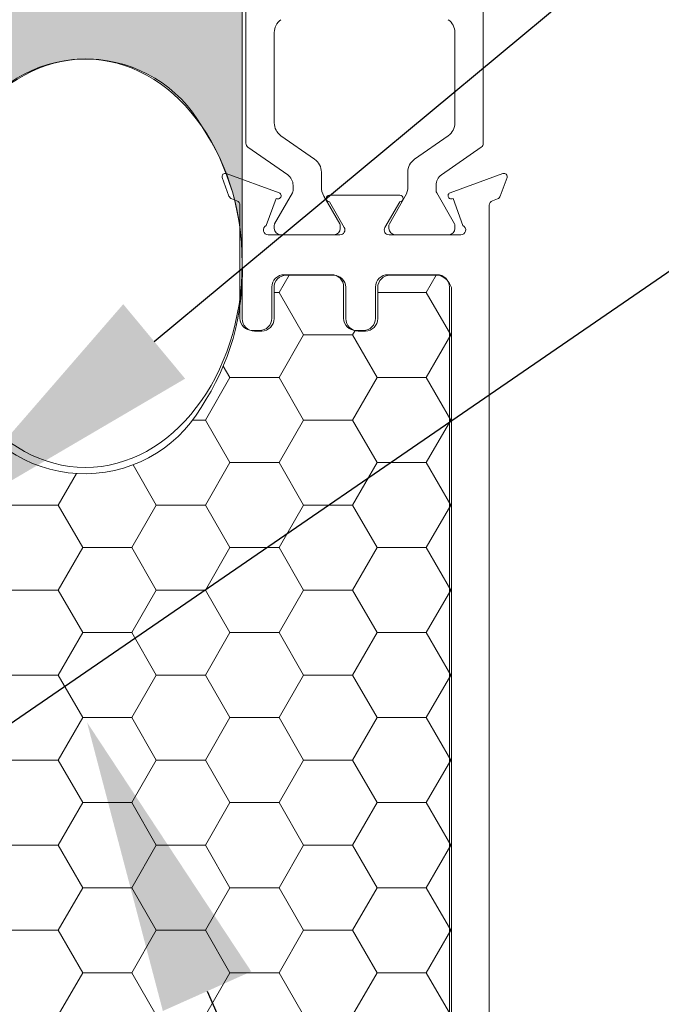
# Model space of a CAD drawing. Units: millimetres. Extents: x -452722 to 0, y -14390 to 26101.
# Drawn here: x -441404 to -441363, y 8083 to 8145 of the extents above; entities that cross this region are included whole.
import ezdxf
from ezdxf import colors
from ezdxf.entities.mleader import LeaderData, LeaderLine
from ezdxf.math import Vec2, Vec3

# ---------------------------------------------------------------- set-up
doc = ezdxf.new("R2010")
doc.units = ezdxf.units.MM
doc.header["$MEASUREMENT"] = 0
doc.layers.add('0-CAULKING BY OTHERS', color=7, linetype='Continuous', lineweight=0, true_color=0xcccccc)
doc.layers.add('0-Windows', color=7, linetype='Continuous', lineweight=0, true_color=0xcccccc)
doc.layers.add('0-Grout', color=142, linetype='Continuous', lineweight=0)
doc.layers.add('1-NOTES', color=2, linetype='Continuous', lineweight=15)
doc.styles.get("Standard").update_dxf_attribs({"font": 'arial.ttf'})

# ---------------------------------------------------------------- blocks, each defined once
blk = doc.blocks.new('GROUT-10')
at = {"layer": '0-CAULKING BY OTHERS', "transparency": 33554559}
h = blk.add_hatch(color=256, dxfattribs=at)
h.dxf.hatch_style = 1
edge = h.paths.add_edge_path()
edge.add_line((19.96367747732438, 78.74906061670117), (19.96367747738259, 106.9474641098041))
edge.add_arc((9.978677477454767, 118.7635952087858), 15.4700090221978, 229.8011455858636, 310.19885441422286, ccw=False)
edge.add_line((-0.006322522414848208, 106.9474641098368), (-0.006322522473055869, 78.74906061670117))
edge.add_arc((15.2511901598773, 78.95851580724229), 15.25895031543541, 144.1297050183414, 180.7865072676918, ccw=False)
edge.add_arc((10.00532472442137, 83.23815651989935), 8.509455036885962, 29.547430966666525, 146.7846144349863, ccw=False)
edge.add_arc((4.520154936588369, 78.92374797198136), 15.44451048555531, -0.6480659662171888, 33.43950775393381, ccw=False)
at = {"layer": '0-CAULKING BY OTHERS'}
h = blk.add_hatch(dxfattribs=at)
h.set_pattern_fill('HONEY', color=256, scale=25)
h.set_pattern_definition([(0, (220531.3265880001, 313672.4601618354), (4.6875, 2.706329386826371), [3.125, -6.25]), (120, (220531.3265880001, 313672.4601618354), (-4.687499999999998, 2.706329386826371), [3.124999999999992, -6.249999999999984]), (59.99999999999999, (220531.3265880001, 313672.4601618354), (1.040834085586084e-15, 5.412658773652742), [-6.25, 3.125])])
edge = h.paths.add_edge_path()
edge.add_line((-0.006322522473055869, 78.76033449094939), (-0.06322646926855668, 18.46432503051437))
edge.add_line((-0.06322646926855668, 18.46432503051437), (-0.06446633784798905, 16.41642153426255))
edge.add_line((-0.06446633784798905, 16.41642153426255), (-0.0644663380808197, 11.29664138516819))
edge.add_line((-0.0644663380808197, 11.29664138516819), (5.820766091346741e-11, 11.3178304518442))
edge.add_line((5.820766091346741e-11, 11.3178304518442), (8.731149137020111e-10, 7.297701557725304))
edge.add_arc((16.41425062675262, 7.326665192238579), 16.4142761796343, 159.9220311424357, 180.1011007040442, ccw=False)
edge.add_arc((9.929470343282446, 11.17017299198233), 9.109829201000306, 15.862545420296385, 168.6586032850938, ccw=False)
edge.add_arc((3.803419027593918, 7.360912026724691), 16.16670454744297, -0.22402229915712724, 22.93233209738662, ccw=False)
edge.add_line((19.97000000072876, 7.297701557725304), (19.95892792480299, 14.62704000809208))
edge.add_arc((20.74632792483317, 14.62704000805934), 0.7874000000301749, 90.00000000423552, 179.9999999976176, ccw=False)
edge.add_line((20.74632792477496, 15.41444000809315), (21.20352792477934, 15.41444000809315))
edge.add_arc((21.20352792483754, 14.6270400080939), 0.787399999999252, -1.3238832252682187e-10, 90.00000000423552, ccw=False)
edge.add_line((21.99092792480951, 14.62704000809208), (21.99092792480951, 12.64584000809373))
edge.add_arc((22.77832792478148, 12.6458400080719), 0.7873999999719672, 179.9999999984117, 270)
edge.add_line((22.77832792478148, 11.85844000809266), (25.77552792482311, 11.85844000809266))
edge.add_arc((25.7755279247649, 12.64584000811374), 0.7874000000210799, 270.0000000042355, 359.999999998544)
edge.add_line((26.56292792479508, 12.64584000809373), (26.56292792473687, 14.62704000809208))
edge.add_arc((27.35032792488346, 14.62704000795748), 0.7874000001465902, 90.00000000847109, 179.9999999902053, ccw=False)
edge.add_line((27.35032792476704, 15.41444000809315), (27.80752792477142, 15.41444000809315))
edge.add_arc((27.80752792471321, 14.6270400080266), 0.7874000000665546, 4.7650132728449535e-09, 89.99999999576448, ccw=False)
edge.add_line((28.5949279248016, 14.62704000809208), (28.59492792474339, 12.64584000809373))
edge.add_arc((29.85756586451316, 13.12107794788244), 1.349112918313616, 200.6255830887413, 249.3744169135101)
edge.add_line((29.38232792477356, 11.85844000809266), (32.50652792479377, 11.85844000809266))
edge.add_arc((32.50652792479377, 12.6458400080719), 0.7873999999792431, 270, 360.0000000015884)
edge.add_line((33.29392792476574, 12.64584000809373), (33.29392792476574, 77.20123391534071))
edge.add_arc((32.03128998569446, 76.72599597623594), 1.349112917418971, 20.6255830720063, 69.37441692870043)
edge.add_line((32.50652792479377, 77.98863391533996), (29.38232792477356, 77.98863391534178))
edge.add_arc((29.38232792488998, 77.2012339152061), 0.7874000001356762, 90.00000000847105, 179.9999999902053)
edge.add_line((28.59492792474339, 77.20123391534071), (28.5949279248016, 75.22003391534054))
edge.add_arc((27.80752792471321, 75.2200339154042), 0.7874000000883825, 270.0000000042355, 359.9999999953674, ccw=False)
edge.add_line((27.80752792477142, 74.43263391533947), (27.35032792476704, 74.43263391533947))
edge.add_arc((27.35032792476704, 75.2200339152605), 0.7873999999210355, 179.9999999941761, 270, ccw=False)
edge.add_line((26.56292792479508, 75.22003391534054), (26.56279778684257, 77.21554909586484))
edge.add_arc((25.77552792470669, 77.20123391519701), 0.7874000001428677, 1.041712756401705, 89.99999999152895)
edge.add_line((25.77552792482311, 77.98863391533996), (22.77832792478148, 77.98863391533996))
edge.add_arc((22.77832792472327, 77.20123391538255), 0.7873999999574153, 89.99999999576447, 180.0000000030443)
edge.add_line((21.99092792480951, 77.20123391534071), (21.99092792480951, 75.22003391534054))
edge.add_arc((21.20352792477934, 75.2200339153751), 0.7874000000301749, 270, 359.9999999974852, ccw=False)
edge.add_line((21.20352792477934, 74.43263391533947), (20.74632792477496, 74.43263391533947))
edge.add_arc((20.74632792477496, 75.22003391531871), 0.7873999999792431, 179.9999999984117, 270, ccw=False)
edge.add_line((19.95892792480299, 75.22003391534054), (19.97000220860355, 78.76033377648127))
edge.add_arc((4.367391050327569, 78.24203072137243), 15.61121753782495, -33.735085586113485, 1.9026085496262795, ccw=False)
edge.add_arc((9.929694991267752, 73.9718654442404), 8.626459003941907, 204.6809292086008, 329.33548095885413, ccw=False)
edge.add_arc((15.82835817267187, 78.26145722750334), 15.84253739907973, 178.1954729217333, 209.8765798213271, ccw=False)
for points in [[(19.96367747732438, 78.74906061670117), (19.96367747738259, 106.9474641098041, -0.365936697369857), (-0.006322522414848208, 106.9474641098368), (-0.006322522473055869, 78.74906061670117, -0.1613235142919423), (2.886167879565619, 87.89953301650712, -0.5613871838311856), (17.40810604253784, 87.43454231969554, -0.1498416708279473), (19.96367747732438, 78.74906061670117, 9.855110202091659)], [(33.29392792476574, 12.64584000809373), (33.29392792476574, 77.20123391534071, 0.2159739736045148), (32.50652792479377, 77.98863391533996), (29.38232792477356, 77.98863391534178, 0.4142135622834431), (28.59492792474339, 77.20123391534071), (28.5949279248016, 75.22003391534054, -0.4142135623362193), (27.80752792477142, 74.43263391533947), (27.35032792476704, 74.43263391533947, -0.4142135624218116), (26.56292792479508, 75.22003391534054), (26.56279778684257, 77.21554909586484, 0.4088983482840794), (25.77552792482311, 77.98863391533996), (22.77832792478148, 77.98863391533996, 0.4142135623954235), (21.99092792480951, 77.20123391534071), (21.99092792480951, 75.22003391534054, -0.4142135623578711), (21.20352792477934, 74.43263391533947), (20.74632792477496, 74.43263391533947, -0.4142135623781697), (19.95892792480299, 75.22003391534054), (19.97000220860355, 78.76033377648127, -0.1567643302562735), (17.34990126825869, 69.57228208287597, -0.6047544516326075), (2.091287055343855, 70.36976106262773, -0.1391221943491572)]]:
    blk.add_lwpolyline(points, format="xyb", dxfattribs=at)
blk.add_ellipse((9.978677477454767, 78.74906061670117), major_axis=(0, -13), ratio=0.7680769230700231, dxfattribs=at)
blk = doc.blocks.new('A$C58ea1fd2')
at = {"layer": '0-Windows'}
for p, q in [((-24.62294593994739, -25.2493581646977), (-24.62294593994739, -16.90194183530002)), ((-9.514654060069006, -25.2493581646977), (-9.514654060069006, -16.90194183530002)), ((-22.82272093993379, -18.20352213888327), (-22.82272093993379, -23.94777786111445)), ((-11.3148790600826, -18.20352213888327), (-11.3148790600826, -23.94777786111626)), ((-22.39624407334486, -24.76703229940904), (-20.24882280651946, -26.27067285814337)), ((-11.74135592667153, -24.76703229941086), (-13.88877719349694, -26.27067285814337)), ((-21.96375243319198, -27.26753514009397), (-24.49500287993578, -25.49513449618644)), ((-12.1738475667662, -27.26753514009397), (-9.642597120022401, -25.49513449618644)), ((-26.13643281755503, -27.43799849312018), (-25.71035793964984, -28.60862959909355)), ((-22.51364150684094, -28.40134878555546), (-25.8759887838969, -27.17755445945295)), ((-19.82234593993053, -27.08992729643614), (-19.82234593993053, -28.01821897737136)), ((-14.31525406008586, -27.08992729643796), (-14.31525406008586, -28.01821897737136)), ((-11.62273304717382, -28.40134878556091), (-8.260385770117864, -27.17755445945295)), ((-7.999941736459732, -27.43799849312018), (-8.426016614364926, -28.60862959909355)), ((-21.62257093994413, -28.25770191747142), (-21.62257093994413, -27.92293869073001)), ((-12.51502906007227, -28.25770191747142), (-12.51502906007227, -27.92293869073001)), ((-25.52818736853078, -28.7908001702217), (-25.20623953733593, -28.90797959777228)), ((-23.32982524909312, -30.49526592391521), (-22.69816801173147, -28.75980192745737)), ((-22.7959226713283, -30.370401537215), (-21.66276834282326, -28.40772066747013)), ((-19.66240706696408, -28.61511897737), (-18.64899420854636, -30.370401537215)), ((-19.31161999999313, -28.56229999999596), (-14.82475455402164, -28.56229999999596)), ((-14.47519293305231, -28.61511897737182), (-15.48860579147004, -30.370401537215)), ((-11.34167732868809, -30.370401537215), (-12.47483165713493, -28.40772066747195)), ((-10.80654930492165, -30.49526592391521), (-11.4382065422833, -28.75980192746283)), ((-8.608187185483985, -28.7908001702217), (-8.930135016678832, -28.90797959777228)), ((-25.00568727700738, -29.19439790858814), (-25.00568727700738, -36.38549999999668)), ((-18.36603675293736, -30.60649822671985), (-19.31161999999313, -28.96869999999581)), ((-14.82475455402164, -28.96869999999581), (-15.77795984846307, -30.61969999999565)), ((-9.130687277007382, -82.3111034861904), (-9.130687277007382, -29.19439790858814)), ((-22.82272093993379, -30.67684999999801), (-22.82272093993379, -30.47041403721414)), ((-18.62219593994087, -30.47041403721414), (-18.62219593994087, -30.67684999999801)), ((-15.51540406007553, -30.47041403721414), (-15.51540406007553, -30.67684999999983)), ((-11.3148790600826, -30.67684999999983), (-11.3148790600826, -30.47041403721596)), ((-18.63762334332569, -31.07689999999639), (-23.20228727703216, -31.07689999999639)), ((-19.02224593993742, -31.0768999999982), (-22.42267093993723, -31.0768999999982)), ((-10.93408727704082, -31.07689999999639), (-15.5139953054022, -31.07689999999639)), ((-15.11535406007897, -31.0768999999982), (-11.71492906007916, -31.07690000000002)), ((-22.1862872770289, -33.61689999999544), (-19.18908727704547, -33.61689999999544)), ((-15.58228727703681, -33.61689999999544), (-12.4580872770166, -33.61689999999544)), ((-22.97368727700086, -34.40429999999651), (-22.97368727700086, -36.38549999999668)), ((-18.4016872770153, -36.38549999999668), (-18.4016872770153, -34.40429999999651)), ((-16.36968727700878, -34.40429999999651), (-16.36968727700878, -36.38549999999668)), ((-11.67068727704464, -34.40429999999651), (-11.67068727704464, -98.95969390724349)), ((-23.76108727703104, -37.17289999999593), (-24.21828727703542, -37.17289999999593)), ((-17.15708727703895, -37.17289999999593), (-17.61428727704333, -37.17289999999593))]:
    blk.add_line(p, q, dxfattribs=at)
for centre, radius, start, end in [((-21.8225959399133, -18.20352213888145), 1.000124999999997, 125.0000000012748, 180), ((-12.31500406004488, -18.20352213888327), 1.000124999999997, 0, 54.99999999872526), ((-21.8225959399133, -23.94777786111445), 1.000125000000195, 180, 234.9999999987253), ((-12.31500406004488, -23.94777786111626), 1.000125000000195, 305.0000000012747, 0), ((-24.32290843990631, -25.2493581646977), 0.3000375000000126, 180, 234.9999999987253), ((-9.81469156005187, -25.2493581646977), 0.3000375000000109, 305.0000000012747, 0), ((-20.82247093995102, -27.08992729643796), 1.000125000000156, 0, 54.99999999872526), ((-13.31512906006537, -27.08992729643796), 1.000125000000154, 125.0000000012748, 180), ((-25.94548727700021, -27.36849999999504), 0.2031999999999996, 69.99999999884446, 200.0000000003011), ((-22.42267093993723, -27.92293869073001), 0.800099999999984, 0, 54.99999999872526), ((-11.71492906007916, -27.92293869073001), 0.8000999999999815, 125.0000000012748, 180), ((-8.190887277014554, -27.36849999999504), 0.203199999999853, 339.9999999996009, 110.0000000011912), ((-18.62854593992233, -28.01821897737136), 1.1938, 180, 210.0000000000624), ((-15.50905406003585, -28.01821897737136), 1.1938, 329.9999999999376, 0), ((-25.42393962887581, -28.50438185940584), 0.30480000000001, 200.0000000003991, 249.9999999988444), ((-22.58314000000246, -28.59229432609936), 0.2031999999997939, 235.5224878152212, 69.99999999884446), ((-21.92260843992699, -28.25770191747142), 0.3000374999999179, 329.9999999999376, 0), ((-19.31161999999313, -28.76549999999588), 0.2032000000000006, 90, 270), ((-14.82475455402164, -28.76549999999588), 0.2032000000000006, 270, 90), ((-12.2149915600894, -28.25770191747142), 0.3000374999999195, 180, 210.0000000000624), ((-11.55323455401231, -28.59229432610482), 0.2031999999997934, 110.0000000011912, 304.477512187646), ((-8.712434925197158, -28.50438185940584), 0.3048000000000002, 290.0000000011912, 339.9999999996009), ((-25.3104872769909, -29.19439790858814), 0.3047999999999689, 0, 69.99999999884446), ((-8.825887277023867, -29.19439790858814), 0.3048000000010477, 110.0000000011912, 180), ((-23.20228727703216, -30.7720999999965), 0.3048000000000009, 114.735611599098, 270), ((-22.62269593990641, -30.47041403721414), 0.2000250000000307, 149.9999999999376, 179.9999999998958), ((-22.42267093993723, -30.67684999999801), 0.400049999999992, 180, 270), ((-19.02224593993742, -30.67684999999801), 0.400049999999992, 270, 0), ((-18.82222093991004, -30.47041403721414), 0.2000250000000307, 0, 29.99999999997217), ((-18.63762334332569, -30.76329881781203), 0.3136011821837023, 270, 30.00000000006242), ((-15.5139953054022, -30.7720999999965), 0.3047999999999993, 149.9999999999376, 270), ((-15.31537906004814, -30.47041403721414), 0.2000250000000306, 150.0000000000279, 180), ((-15.11535406007897, -30.67684999999801), 0.400049999999992, 180, 270), ((-11.71492906007916, -30.67684999999983), 0.400049999999992, 270, 0), ((-11.51490406005178, -30.47041403721596), 0.2000250000000316, 1.042204158021965e-10, 30.00000000006242), ((-10.93408727704082, -30.7720999999965), 0.3048000000000009, 270, 65.26438840094558), ((-22.1862872770289, -34.40429999999651), 0.7874000000000005, 90, 180), ((-19.18908727698727, -34.40429999999651), 0.7874000000000005, 0, 90), ((-15.58228727703681, -34.40429999999651), 0.7874000000000005, 90, 180), ((-12.4580872770166, -34.40429999999651), 0.7874000000000005, 0, 90), ((-24.21828727703542, -36.38549999999668), 0.7874000000000005, 180, 270), ((-23.76108727703104, -36.38549999999668), 0.7874000000000005, 270, 0), ((-17.61428727704333, -36.38549999999668), 0.7873999999999971, 180, 270), ((-17.15708727703895, -36.38549999999668), 0.7874000000000005, 270, 0)]:
    blk.add_arc(centre, radius, start, end, dxfattribs=at)
blk = doc.blocks.new('W1')
at = {"layer": '0-Windows', "xscale": -1}
blk.add_blockref('A$C58ea1fd2', (2395.233934276854, -1.818989403545856e-12), dxfattribs=at)

msp = doc.modelspace()

# ---------------------------------------------------------------- block references
at = {"layer": '0-Grout'}
msp.add_blockref('GROUT-10', (-441409.7273382776, 8050.991189066528), dxfattribs=at)
msp.add_blockref('GROUT-10', (-441409.7273382776, 8050.991189066528), dxfattribs=at)
at = {"layer": '0-Windows', "xscale": -1}
msp.add_blockref('W1', (-438969.6671033686, 8162.625727668697), dxfattribs=at)

# ---------------------------------------------------------------- leaders
at = {"layer": '1-NOTES'}
ml = msp.add_multileader_mtext('Standard', dxfattribs=at)
ml.set_content('BACKWRAP  MEMBRANE', color=256)
ml.set_leader_properties()
ml.build(insert=Vec2(0, 0))
ml.multileader.update_dxf_attribs({"dogleg_length": 501.7197306945454, "arrow_head_size": 18.75, "scale": 0.75})
ctx = ml.context
ctx.base_point, ctx.scale, ctx.char_height, ctx.arrow_head_size, ctx.landing_gap_size, ctx.plane_origin = Vec3(-441251.2578240044, 8213.232128468324), 0.75, 15, 18.75, 0.006750000000000001, Vec3(-441319.0825831438, 7988.74398330518)
notes = []
notes.append((ctx, [(0, (1, 1, 0), (-441288.8868038065, 8213.232128468324), (1, 0), 37.62897980209091, [(0, [(-441409.7905647468, 8112.777844988113)], 0, [])])]))
ctx.mtext.insert, ctx.mtext.width, ctx.mtext.flow_direction = Vec3(-441251.2510740044, 8220.860027513345), 458.8973364941776, 5
ml = msp.add_multileader_mtext('Standard', dxfattribs=at)
ml.set_content('FRP PANEL CLOSURE WITH 4" SUPPORT @ WINDOW SILL PANELS', color=256)
ml.set_leader_properties()
ml.build(insert=Vec2(0, 0))
ml.multileader.update_dxf_attribs({"dogleg_length": 501.7197306945454, "arrow_head_size": 18.75, "scale": 0.75})
ctx = ml.context
ctx.base_point, ctx.scale, ctx.char_height, ctx.arrow_head_size, ctx.landing_gap_size, ctx.plane_origin = Vec3(-441249.2015337087, 8181.24255171858), 0.75, 15, 18.75, 0.006750000000000001, Vec3(-441317.0262928481, 7956.754406555436)
notes.append((ctx, [(0, (1, 1, 0), (-441286.8305135108, 8181.24255171858), (1, 0), 37.62897980209091, [(0, [(-441429.6973382775, 8083.142277731395)], 0, [])])]))
ctx.mtext.insert, ctx.mtext.width, ctx.mtext.flow_direction = Vec3(-441249.1947837087, 8190.947531254733), 373.9876753130229, 5
ml = msp.add_multileader_mtext('Standard', dxfattribs=at)
ml.set_content('STONE WOOL INSULATION (BY OTHERS)', color=256)
ml.set_leader_properties()
ml.build(insert=Vec2(0, 0))
ml.multileader.update_dxf_attribs({"dogleg_length": 501.7197306945454, "arrow_head_size": 18.75, "scale": 0.75})
ctx = ml.context
ctx.base_point, ctx.scale, ctx.char_height, ctx.arrow_head_size, ctx.landing_gap_size, ctx.plane_origin = Vec3(-441298.8399601614, 7959.018041135868), 0.75, 15, 18.75, 0.006750000000000001, Vec3(-441366.6647193008, 7734.529895972723)
notes.append((ctx, [(0, (1, 1, 0), (-441336.4689399634, 7959.018041135868), (1, 0), 37.62897980209091, [(0, [(-441399.6461945719, 8100.515369221834)], 0, [])])]))
ctx.mtext.insert, ctx.mtext.width, ctx.mtext.flow_direction = Vec3(-441298.8332101614, 7968.723020672021), 458.8973364941776, 5
for ctx, leaders in notes:
    for number, flags, end, landing, length, lines in leaders:
        leader = LeaderData()
        leader.index, (leader.has_last_leader_line, leader.has_dogleg_vector, leader.attachment_direction) = number, flags
        leader.last_leader_point, leader.dogleg_vector, leader.dogleg_length = Vec3(end), Vec3(landing), length
        for number, points, colour, breaks in lines:
            line = LeaderLine()
            line.index, line.vertices, line.color, line.breaks = number, Vec3.list(points), colors.encode_raw_color(colour), breaks
            leader.lines.append(line)
        ctx.leaders.append(leader)

doc.saveas('drawing.dxf')
